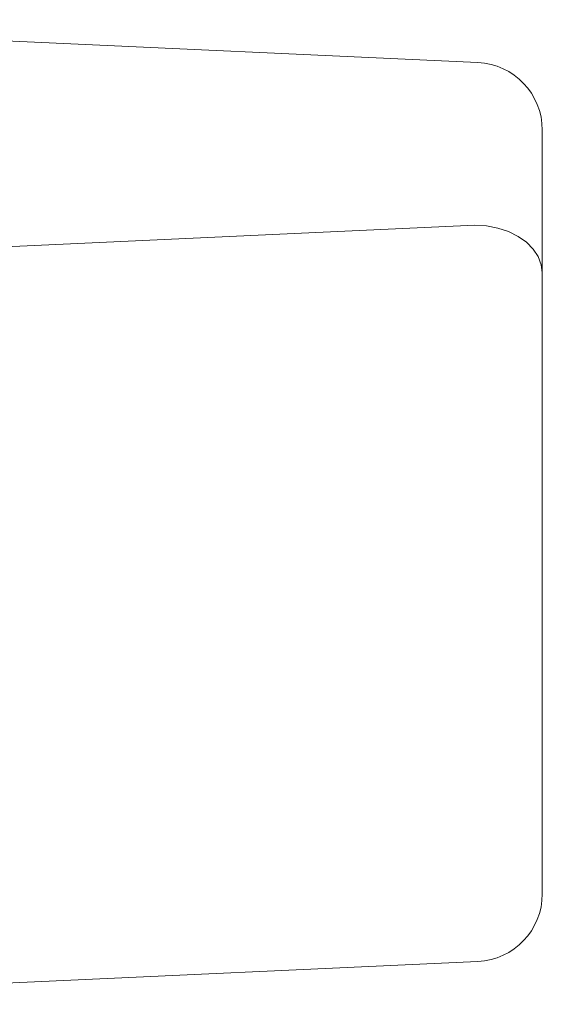
# Model space of a CAD drawing. Extents: x 162 to 2186, y -102 to 322.
# Drawn here: x 1871 to 1871, y 38 to 38 of the extents above; entities that cross this region are included whole.
import ezdxf

# ---------------------------------------------------------------- set-up
doc = ezdxf.new("R2010")
doc.units = 0
doc.layers.add('ARQ-MOB', color=1, linetype='CONTINUOUS', lineweight=5)

# ---------------------------------------------------------------- blocks, each defined once
blk = doc.blocks.new('rt')
at = {"layer": 'ARQ-MOB'}
for p, q in [((4528.352471351473, 63.20626486558779), (4528.338709477656, 63.20689924718272)), ((4528.353425303335, 63.20526592636591), (4528.353425303335, 63.20315011513286)), ((4528.338663429518, 63.20322284031912), (4528.352425303334, 63.20385722191404)), ((4528.353425303335, 63.20315011513286), (4528.353425303335, 63.19395772697744)), ((4528.338709477656, 63.19232440616062), (4528.352471351473, 63.19295878775553))]:
    blk.add_line(p, q, dxfattribs=at)
blk.add_polyline3d([(4528.353425303335, 63.20315011513286, 0), (4528.353410111088, 63.20327290293636, 0), (4528.353364995957, 63.20339195989464, 0), (4528.35329132874, 63.20350366852226, 0), (4528.353191347779, 63.20360463460911, 0), (4528.353068090948, 63.20369179035179, 0), (4528.352925303338, 63.20376248756716, 0), (4528.352767323482, 63.20381457815615, 0), (4528.352598951518, 63.20384647937252, 0), (4528.352425303341, 63.20385722191404, 0)], dxfattribs=at)
for centre, start, end in [((4528.352425303334, 63.20526592636591), 0, 87.36070274471192), ((4528.352425303334, 63.19395772697744), 272.6392972552881, 0)]:
    blk.add_arc(centre, 0.001, start, end, dxfattribs=at)

msp = doc.modelspace()

# ---------------------------------------------------------------- linework, layer by layer
at = {"layer": 'ARQ-MOB'}
for p, q in [((1871.185841364962, 38.45564294177771), (1871.172079491145, 38.45627732337269)), ((1871.185841364962, 38.45564294177771), (1871.172079491145, 38.45627732337269)), ((1871.185841364962, 38.45564294177771), (1871.172079491145, 38.45627732337269)), ((1871.185841364962, 38.45564294177771), (1871.172079491145, 38.45627732337269)), ((1871.185841364962, 38.45564294177771), (1871.172079491145, 38.45627732337269)), ((1871.185841364962, 38.45564294177771), (1871.172079491145, 38.45627732337269)), ((1871.185841364962, 38.45564294177771), (1871.172079491145, 38.45627732337269)), ((1871.185841364962, 38.45564294177771), (1871.172079491145, 38.45627732337269)), ((1871.185841364962, 38.45564294177771), (1871.172079491145, 38.45627732337269)), ((1871.185841364962, 38.45564294177771), (1871.172079491145, 38.45627732337269)), ((1871.185841364962, 38.45564294177771), (1871.172079491145, 38.45627732337269)), ((1871.185841364962, 38.45564294177771), (1871.172079491145, 38.45627732337269)), ((1871.185841364962, 38.45564294177771), (1871.172079491145, 38.45627732337269)), ((1871.185841364962, 38.45564294177771), (1871.172079491145, 38.45627732337269)), ((1871.185841364962, 38.45564294177771), (1871.172079491145, 38.45627732337269)), ((1871.185841364962, 38.45564294177771), (1871.172079491145, 38.45627732337269)), ((1871.185841364962, 38.45564294177771), (1871.172079491145, 38.45627732337269)), ((1871.185841364962, 38.45564294177771), (1871.172079491145, 38.45627732337269)), ((1871.185841364962, 38.45564294177771), (1871.172079491145, 38.45627732337269)), ((1871.185841364962, 38.45564294177771), (1871.172079491145, 38.45627732337269)), ((1871.185841364962, 38.45564294177771), (1871.172079491145, 38.45627732337269)), ((1871.185841364962, 38.45564294177771), (1871.172079491145, 38.45627732337269)), ((1871.185841364962, 38.45564294177771), (1871.172079491145, 38.45627732337269)), ((1871.185841364962, 38.45564294177771), (1871.172079491145, 38.45627732337269)), ((1871.185841364962, 38.45564294177771), (1871.172079491145, 38.45627732337269)), ((1871.185841364962, 38.45564294177771), (1871.172079491145, 38.45627732337269)), ((1871.185841364962, 38.45564294177771), (1871.172079491145, 38.45627732337269)), ((1871.185841364962, 38.45564294177771), (1871.172079491145, 38.45627732337269)), ((1871.185841364962, 38.45564294177771), (1871.172079491145, 38.45627732337269)), ((1871.185841364962, 38.45564294177771), (1871.172079491145, 38.45627732337269)), ((1871.185841364962, 38.45564294177771), (1871.172079491145, 38.45627732337269)), ((1871.185841364962, 38.45564294177771), (1871.172079491145, 38.45627732337269)), ((1871.185841364962, 38.45564294177771), (1871.172079491145, 38.45627732337269)), ((1871.186795316824, 38.45464400255585), (1871.186795316824, 38.45252819132284)), ((1871.186795316824, 38.45464400255585), (1871.186795316824, 38.45252819132284)), ((1871.186795316824, 38.45464400255585), (1871.186795316824, 38.45252819132284)), ((1871.186795316824, 38.45464400255585), (1871.186795316824, 38.45252819132284)), ((1871.186795316824, 38.45464400255585), (1871.186795316824, 38.45252819132284)), ((1871.186795316824, 38.45464400255585), (1871.186795316824, 38.45252819132284)), ((1871.186795316824, 38.45464400255585), (1871.186795316824, 38.45252819132284)), ((1871.186795316824, 38.45464400255585), (1871.186795316824, 38.45252819132284)), ((1871.186795316824, 38.45464400255585), (1871.186795316824, 38.45252819132284)), ((1871.186795316824, 38.45464400255585), (1871.186795316824, 38.45252819132284)), ((1871.186795316824, 38.45464400255585), (1871.186795316824, 38.45252819132284)), ((1871.186795316824, 38.45464400255585), (1871.186795316824, 38.45252819132284)), ((1871.186795316824, 38.45464400255585), (1871.186795316824, 38.45252819132284)), ((1871.186795316824, 38.45464400255585), (1871.186795316824, 38.45252819132284)), ((1871.186795316824, 38.45464400255585), (1871.186795316824, 38.45252819132284)), ((1871.186795316824, 38.45464400255585), (1871.186795316824, 38.45252819132284)), ((1871.186795316824, 38.45464400255585), (1871.186795316824, 38.45252819132284)), ((1871.186795316824, 38.45464400255585), (1871.186795316824, 38.45252819132284)), ((1871.186795316824, 38.45464400255585), (1871.186795316824, 38.45252819132284)), ((1871.186795316824, 38.45464400255585), (1871.186795316824, 38.45252819132284)), ((1871.186795316824, 38.45464400255585), (1871.186795316824, 38.45252819132284)), ((1871.186795316824, 38.45464400255585), (1871.186795316824, 38.45252819132284)), ((1871.186795316824, 38.45464400255585), (1871.186795316824, 38.45252819132284)), ((1871.186795316824, 38.45464400255585), (1871.186795316824, 38.45252819132284)), ((1871.186795316824, 38.45464400255585), (1871.186795316824, 38.45252819132284)), ((1871.186795316824, 38.45464400255585), (1871.186795316824, 38.45252819132284)), ((1871.186795316824, 38.45464400255585), (1871.186795316824, 38.45252819132284)), ((1871.186795316824, 38.45464400255585), (1871.186795316824, 38.45252819132284)), ((1871.186795316824, 38.45464400255585), (1871.186795316824, 38.45252819132284)), ((1871.186795316824, 38.45464400255585), (1871.186795316824, 38.45252819132284)), ((1871.186795316824, 38.45464400255585), (1871.186795316824, 38.45252819132284)), ((1871.186795316824, 38.45464400255585), (1871.186795316824, 38.45252819132284)), ((1871.186795316824, 38.45464400255585), (1871.186795316824, 38.45252819132284)), ((1871.172033443007, 38.45260091650906), (1871.185795316823, 38.45323529810403)), ((1871.172033443007, 38.45260091650906), (1871.185795316823, 38.45323529810403)), ((1871.172033443007, 38.45260091650906), (1871.185795316823, 38.45323529810403)), ((1871.172033443007, 38.45260091650906), (1871.185795316823, 38.45323529810403)), ((1871.172033443007, 38.45260091650906), (1871.185795316823, 38.45323529810403)), ((1871.172033443007, 38.45260091650906), (1871.185795316823, 38.45323529810403)), ((1871.172033443007, 38.45260091650906), (1871.185795316823, 38.45323529810403)), ((1871.172033443007, 38.45260091650906), (1871.185795316823, 38.45323529810403)), ((1871.172033443007, 38.45260091650906), (1871.185795316823, 38.45323529810403)), ((1871.172033443007, 38.45260091650906), (1871.185795316823, 38.45323529810403)), ((1871.172033443007, 38.45260091650906), (1871.185795316823, 38.45323529810403)), ((1871.172033443007, 38.45260091650906), (1871.185795316823, 38.45323529810403)), ((1871.172033443007, 38.45260091650906), (1871.185795316823, 38.45323529810403)), ((1871.172033443007, 38.45260091650906), (1871.185795316823, 38.45323529810403)), ((1871.172033443007, 38.45260091650906), (1871.185795316823, 38.45323529810403)), ((1871.172033443007, 38.45260091650906), (1871.185795316823, 38.45323529810403)), ((1871.172033443007, 38.45260091650906), (1871.185795316823, 38.45323529810403)), ((1871.172033443007, 38.45260091650906), (1871.185795316823, 38.45323529810403)), ((1871.172033443007, 38.45260091650906), (1871.185795316823, 38.45323529810403)), ((1871.172033443007, 38.45260091650906), (1871.185795316823, 38.45323529810403)), ((1871.172033443007, 38.45260091650906), (1871.185795316823, 38.45323529810403)), ((1871.172033443007, 38.45260091650906), (1871.185795316823, 38.45323529810403)), ((1871.172033443007, 38.45260091650906), (1871.185795316823, 38.45323529810403)), ((1871.172033443007, 38.45260091650906), (1871.185795316823, 38.45323529810403)), ((1871.172033443007, 38.45260091650906), (1871.185795316823, 38.45323529810403)), ((1871.172033443007, 38.45260091650906), (1871.185795316823, 38.45323529810403)), ((1871.172033443007, 38.45260091650906), (1871.185795316823, 38.45323529810403)), ((1871.172033443007, 38.45260091650906), (1871.185795316823, 38.45323529810403)), ((1871.172033443007, 38.45260091650906), (1871.185795316823, 38.45323529810403)), ((1871.172033443007, 38.45260091650906), (1871.185795316823, 38.45323529810403)), ((1871.172033443007, 38.45260091650906), (1871.185795316823, 38.45323529810403)), ((1871.172033443007, 38.45260091650906), (1871.185795316823, 38.45323529810403)), ((1871.172033443007, 38.45260091650906), (1871.185795316823, 38.45323529810403)), ((1871.186795316824, 38.45252819132284), (1871.186795316824, 38.44333580316734)), ((1871.186795316824, 38.45252819132284), (1871.186795316824, 38.44333580316734)), ((1871.186795316824, 38.45252819132284), (1871.186795316824, 38.44333580316734)), ((1871.186795316824, 38.45252819132284), (1871.186795316824, 38.44333580316734)), ((1871.186795316824, 38.45252819132284), (1871.186795316824, 38.44333580316734)), ((1871.186795316824, 38.45252819132284), (1871.186795316824, 38.44333580316734)), ((1871.186795316824, 38.45252819132284), (1871.186795316824, 38.44333580316734)), ((1871.186795316824, 38.45252819132284), (1871.186795316824, 38.44333580316734)), ((1871.186795316824, 38.45252819132284), (1871.186795316824, 38.44333580316734)), ((1871.186795316824, 38.45252819132284), (1871.186795316824, 38.44333580316734)), ((1871.186795316824, 38.45252819132284), (1871.186795316824, 38.44333580316734)), ((1871.186795316824, 38.45252819132284), (1871.186795316824, 38.44333580316734)), ((1871.186795316824, 38.45252819132284), (1871.186795316824, 38.44333580316734)), ((1871.186795316824, 38.45252819132284), (1871.186795316824, 38.44333580316734)), ((1871.186795316824, 38.45252819132284), (1871.186795316824, 38.44333580316734)), ((1871.186795316824, 38.45252819132284), (1871.186795316824, 38.44333580316734)), ((1871.186795316824, 38.45252819132284), (1871.186795316824, 38.44333580316734)), ((1871.186795316824, 38.45252819132284), (1871.186795316824, 38.44333580316734)), ((1871.186795316824, 38.45252819132284), (1871.186795316824, 38.44333580316734)), ((1871.186795316824, 38.45252819132284), (1871.186795316824, 38.44333580316734)), ((1871.186795316824, 38.45252819132284), (1871.186795316824, 38.44333580316734)), ((1871.186795316824, 38.45252819132284), (1871.186795316824, 38.44333580316734)), ((1871.186795316824, 38.45252819132284), (1871.186795316824, 38.44333580316734)), ((1871.186795316824, 38.45252819132284), (1871.186795316824, 38.44333580316734)), ((1871.186795316824, 38.45252819132284), (1871.186795316824, 38.44333580316734)), ((1871.186795316824, 38.45252819132284), (1871.186795316824, 38.44333580316734)), ((1871.186795316824, 38.45252819132284), (1871.186795316824, 38.44333580316734)), ((1871.186795316824, 38.45252819132284), (1871.186795316824, 38.44333580316734)), ((1871.186795316824, 38.45252819132284), (1871.186795316824, 38.44333580316734)), ((1871.186795316824, 38.45252819132284), (1871.186795316824, 38.44333580316734)), ((1871.186795316824, 38.45252819132284), (1871.186795316824, 38.44333580316734)), ((1871.186795316824, 38.45252819132284), (1871.186795316824, 38.44333580316734)), ((1871.186795316824, 38.45252819132284), (1871.186795316824, 38.44333580316734)), ((1871.172079491145, 38.44170248235062), (1871.185841364962, 38.44233686394548)), ((1871.172079491145, 38.44170248235062), (1871.185841364962, 38.44233686394548)), ((1871.172079491145, 38.44170248235062), (1871.185841364962, 38.44233686394548)), ((1871.172079491145, 38.44170248235062), (1871.185841364962, 38.44233686394548)), ((1871.172079491145, 38.44170248235062), (1871.185841364962, 38.44233686394548)), ((1871.172079491145, 38.44170248235062), (1871.185841364962, 38.44233686394548)), ((1871.172079491145, 38.44170248235062), (1871.185841364962, 38.44233686394548)), ((1871.172079491145, 38.44170248235062), (1871.185841364962, 38.44233686394548)), ((1871.172079491145, 38.44170248235062), (1871.185841364962, 38.44233686394548)), ((1871.172079491145, 38.44170248235062), (1871.185841364962, 38.44233686394548)), ((1871.172079491145, 38.44170248235062), (1871.185841364962, 38.44233686394548)), ((1871.172079491145, 38.44170248235062), (1871.185841364962, 38.44233686394548)), ((1871.172079491145, 38.44170248235062), (1871.185841364962, 38.44233686394548)), ((1871.172079491145, 38.44170248235062), (1871.185841364962, 38.44233686394548)), ((1871.172079491145, 38.44170248235062), (1871.185841364962, 38.44233686394548)), ((1871.172079491145, 38.44170248235062), (1871.185841364962, 38.44233686394548)), ((1871.172079491145, 38.44170248235062), (1871.185841364962, 38.44233686394548)), ((1871.172079491145, 38.44170248235062), (1871.185841364962, 38.44233686394548)), ((1871.172079491145, 38.44170248235062), (1871.185841364962, 38.44233686394548)), ((1871.172079491145, 38.44170248235062), (1871.185841364962, 38.44233686394548)), ((1871.172079491145, 38.44170248235062), (1871.185841364962, 38.44233686394548)), ((1871.172079491145, 38.44170248235062), (1871.185841364962, 38.44233686394548)), ((1871.172079491145, 38.44170248235062), (1871.185841364962, 38.44233686394548)), ((1871.172079491145, 38.44170248235062), (1871.185841364962, 38.44233686394548)), ((1871.172079491145, 38.44170248235062), (1871.185841364962, 38.44233686394548)), ((1871.172079491145, 38.44170248235062), (1871.185841364962, 38.44233686394548)), ((1871.172079491145, 38.44170248235062), (1871.185841364962, 38.44233686394548)), ((1871.172079491145, 38.44170248235062), (1871.185841364962, 38.44233686394548)), ((1871.172079491145, 38.44170248235062), (1871.185841364962, 38.44233686394548)), ((1871.172079491145, 38.44170248235062), (1871.185841364962, 38.44233686394548)), ((1871.172079491145, 38.44170248235062), (1871.185841364962, 38.44233686394548)), ((1871.172079491145, 38.44170248235062), (1871.185841364962, 38.44233686394548)), ((1871.172079491145, 38.44170248235062), (1871.185841364962, 38.44233686394548))]:
    msp.add_line(p, q, dxfattribs=at)
msp.add_polyline3d([(1871.186795316824, 38.45252819132284, -1.4669356223025e-30), (1871.186780124577, 38.45265097912628, -1.4669356223025e-30), (1871.186735009446, 38.45277003608456, -1.4669356223025e-30), (1871.186661342229, 38.45288174471219, -1.4669356223025e-30), (1871.186561361268, 38.45298271079903, -1.4669356223025e-30), (1871.186438104437, 38.45306986654171, -1.4669356223025e-30), (1871.186295316827, 38.4531405637571, -1.4669356223025e-30), (1871.186137336971, 38.45319265434605, -1.4669356223025e-30), (1871.185968965007, 38.45322455556246, -1.4669356223025e-30), (1871.18579531683, 38.45323529810403, -1.4669356223025e-30)], dxfattribs=at)
msp.add_polyline3d([(1871.186795316824, 38.45252819132284, -1.4669356223025e-30), (1871.186780124577, 38.45265097912628, -1.4669356223025e-30), (1871.186735009446, 38.45277003608456, -1.4669356223025e-30), (1871.186661342229, 38.45288174471219, -1.4669356223025e-30), (1871.186561361268, 38.45298271079903, -1.4669356223025e-30), (1871.186438104437, 38.45306986654171, -1.4669356223025e-30), (1871.186295316827, 38.4531405637571, -1.4669356223025e-30), (1871.186137336971, 38.45319265434605, -1.4669356223025e-30), (1871.185968965007, 38.45322455556246, -1.4669356223025e-30), (1871.18579531683, 38.45323529810403, -1.4669356223025e-30)], dxfattribs=at)
msp.add_polyline3d([(1871.186795316824, 38.45252819132284, -1.4669356223025e-30), (1871.186780124577, 38.45265097912628, -1.4669356223025e-30), (1871.186735009446, 38.45277003608456, -1.4669356223025e-30), (1871.186661342229, 38.45288174471219, -1.4669356223025e-30), (1871.186561361268, 38.45298271079903, -1.4669356223025e-30), (1871.186438104437, 38.45306986654171, -1.4669356223025e-30), (1871.186295316827, 38.4531405637571, -1.4669356223025e-30), (1871.186137336971, 38.45319265434605, -1.4669356223025e-30), (1871.185968965007, 38.45322455556246, -1.4669356223025e-30), (1871.18579531683, 38.45323529810403, -1.4669356223025e-30)], dxfattribs=at)
msp.add_polyline3d([(1871.186795316824, 38.45252819132284, -1.4669356223025e-30), (1871.186780124577, 38.45265097912628, -1.4669356223025e-30), (1871.186735009446, 38.45277003608456, -1.4669356223025e-30), (1871.186661342229, 38.45288174471219, -1.4669356223025e-30), (1871.186561361268, 38.45298271079903, -1.4669356223025e-30), (1871.186438104437, 38.45306986654171, -1.4669356223025e-30), (1871.186295316827, 38.4531405637571, -1.4669356223025e-30), (1871.186137336971, 38.45319265434605, -1.4669356223025e-30), (1871.185968965007, 38.45322455556246, -1.4669356223025e-30), (1871.18579531683, 38.45323529810403, -1.4669356223025e-30)], dxfattribs=at)
msp.add_polyline3d([(1871.186795316824, 38.45252819132284, -1.4669356223025e-30), (1871.186780124577, 38.45265097912628, -1.4669356223025e-30), (1871.186735009446, 38.45277003608456, -1.4669356223025e-30), (1871.186661342229, 38.45288174471219, -1.4669356223025e-30), (1871.186561361268, 38.45298271079903, -1.4669356223025e-30), (1871.186438104437, 38.45306986654171, -1.4669356223025e-30), (1871.186295316827, 38.4531405637571, -1.4669356223025e-30), (1871.186137336971, 38.45319265434605, -1.4669356223025e-30), (1871.185968965007, 38.45322455556246, -1.4669356223025e-30), (1871.18579531683, 38.45323529810403, -1.4669356223025e-30)], dxfattribs=at)
msp.add_polyline3d([(1871.186795316824, 38.45252819132284, -1.4669356223025e-30), (1871.186780124577, 38.45265097912628, -1.4669356223025e-30), (1871.186735009446, 38.45277003608456, -1.4669356223025e-30), (1871.186661342229, 38.45288174471219, -1.4669356223025e-30), (1871.186561361268, 38.45298271079903, -1.4669356223025e-30), (1871.186438104437, 38.45306986654171, -1.4669356223025e-30), (1871.186295316827, 38.4531405637571, -1.4669356223025e-30), (1871.186137336971, 38.45319265434605, -1.4669356223025e-30), (1871.185968965007, 38.45322455556246, -1.4669356223025e-30), (1871.18579531683, 38.45323529810403, -1.4669356223025e-30)], dxfattribs=at)
msp.add_polyline3d([(1871.186795316824, 38.45252819132284, -1.4669356223025e-30), (1871.186780124577, 38.45265097912628, -1.4669356223025e-30), (1871.186735009446, 38.45277003608456, -1.4669356223025e-30), (1871.186661342229, 38.45288174471219, -1.4669356223025e-30), (1871.186561361268, 38.45298271079903, -1.4669356223025e-30), (1871.186438104437, 38.45306986654171, -1.4669356223025e-30), (1871.186295316827, 38.4531405637571, -1.4669356223025e-30), (1871.186137336971, 38.45319265434605, -1.4669356223025e-30), (1871.185968965007, 38.45322455556246, -1.4669356223025e-30), (1871.18579531683, 38.45323529810403, -1.4669356223025e-30)], dxfattribs=at)
msp.add_polyline3d([(1871.186795316824, 38.45252819132284, -1.4669356223025e-30), (1871.186780124577, 38.45265097912628, -1.4669356223025e-30), (1871.186735009446, 38.45277003608456, -1.4669356223025e-30), (1871.186661342229, 38.45288174471219, -1.4669356223025e-30), (1871.186561361268, 38.45298271079903, -1.4669356223025e-30), (1871.186438104437, 38.45306986654171, -1.4669356223025e-30), (1871.186295316827, 38.4531405637571, -1.4669356223025e-30), (1871.186137336971, 38.45319265434605, -1.4669356223025e-30), (1871.185968965007, 38.45322455556246, -1.4669356223025e-30), (1871.18579531683, 38.45323529810403, -1.4669356223025e-30)], dxfattribs=at)
msp.add_polyline3d([(1871.186795316824, 38.45252819132284, -1.4669356223025e-30), (1871.186780124577, 38.45265097912628, -1.4669356223025e-30), (1871.186735009446, 38.45277003608456, -1.4669356223025e-30), (1871.186661342229, 38.45288174471219, -1.4669356223025e-30), (1871.186561361268, 38.45298271079903, -1.4669356223025e-30), (1871.186438104437, 38.45306986654171, -1.4669356223025e-30), (1871.186295316827, 38.4531405637571, -1.4669356223025e-30), (1871.186137336971, 38.45319265434605, -1.4669356223025e-30), (1871.185968965007, 38.45322455556246, -1.4669356223025e-30), (1871.18579531683, 38.45323529810403, -1.4669356223025e-30)], dxfattribs=at)
msp.add_polyline3d([(1871.186795316824, 38.45252819132284, -1.4669356223025e-30), (1871.186780124577, 38.45265097912628, -1.4669356223025e-30), (1871.186735009446, 38.45277003608456, -1.4669356223025e-30), (1871.186661342229, 38.45288174471219, -1.4669356223025e-30), (1871.186561361268, 38.45298271079903, -1.4669356223025e-30), (1871.186438104437, 38.45306986654171, -1.4669356223025e-30), (1871.186295316827, 38.4531405637571, -1.4669356223025e-30), (1871.186137336971, 38.45319265434605, -1.4669356223025e-30), (1871.185968965007, 38.45322455556246, -1.4669356223025e-30), (1871.18579531683, 38.45323529810403, -1.4669356223025e-30)], dxfattribs=at)
msp.add_polyline3d([(1871.186795316824, 38.45252819132284, -1.4669356223025e-30), (1871.186780124577, 38.45265097912628, -1.4669356223025e-30), (1871.186735009446, 38.45277003608456, -1.4669356223025e-30), (1871.186661342229, 38.45288174471219, -1.4669356223025e-30), (1871.186561361268, 38.45298271079903, -1.4669356223025e-30), (1871.186438104437, 38.45306986654171, -1.4669356223025e-30), (1871.186295316827, 38.4531405637571, -1.4669356223025e-30), (1871.186137336971, 38.45319265434605, -1.4669356223025e-30), (1871.185968965007, 38.45322455556246, -1.4669356223025e-30), (1871.18579531683, 38.45323529810403, -1.4669356223025e-30)], dxfattribs=at)
msp.add_polyline3d([(1871.186795316824, 38.45252819132284, -1.4669356223025e-30), (1871.186780124577, 38.45265097912628, -1.4669356223025e-30), (1871.186735009446, 38.45277003608456, -1.4669356223025e-30), (1871.186661342229, 38.45288174471219, -1.4669356223025e-30), (1871.186561361268, 38.45298271079903, -1.4669356223025e-30), (1871.186438104437, 38.45306986654171, -1.4669356223025e-30), (1871.186295316827, 38.4531405637571, -1.4669356223025e-30), (1871.186137336971, 38.45319265434605, -1.4669356223025e-30), (1871.185968965007, 38.45322455556246, -1.4669356223025e-30), (1871.18579531683, 38.45323529810403, -1.4669356223025e-30)], dxfattribs=at)
msp.add_polyline3d([(1871.186795316824, 38.45252819132284, -1.4669356223025e-30), (1871.186780124577, 38.45265097912628, -1.4669356223025e-30), (1871.186735009446, 38.45277003608456, -1.4669356223025e-30), (1871.186661342229, 38.45288174471219, -1.4669356223025e-30), (1871.186561361268, 38.45298271079903, -1.4669356223025e-30), (1871.186438104437, 38.45306986654171, -1.4669356223025e-30), (1871.186295316827, 38.4531405637571, -1.4669356223025e-30), (1871.186137336971, 38.45319265434605, -1.4669356223025e-30), (1871.185968965007, 38.45322455556246, -1.4669356223025e-30), (1871.18579531683, 38.45323529810403, -1.4669356223025e-30)], dxfattribs=at)
msp.add_polyline3d([(1871.186795316824, 38.45252819132284, -1.4669356223025e-30), (1871.186780124577, 38.45265097912628, -1.4669356223025e-30), (1871.186735009446, 38.45277003608456, -1.4669356223025e-30), (1871.186661342229, 38.45288174471219, -1.4669356223025e-30), (1871.186561361268, 38.45298271079903, -1.4669356223025e-30), (1871.186438104437, 38.45306986654171, -1.4669356223025e-30), (1871.186295316827, 38.4531405637571, -1.4669356223025e-30), (1871.186137336971, 38.45319265434605, -1.4669356223025e-30), (1871.185968965007, 38.45322455556246, -1.4669356223025e-30), (1871.18579531683, 38.45323529810403, -1.4669356223025e-30)], dxfattribs=at)
msp.add_polyline3d([(1871.186795316824, 38.45252819132284, -1.4669356223025e-30), (1871.186780124577, 38.45265097912628, -1.4669356223025e-30), (1871.186735009446, 38.45277003608456, -1.4669356223025e-30), (1871.186661342229, 38.45288174471219, -1.4669356223025e-30), (1871.186561361268, 38.45298271079903, -1.4669356223025e-30), (1871.186438104437, 38.45306986654171, -1.4669356223025e-30), (1871.186295316827, 38.4531405637571, -1.4669356223025e-30), (1871.186137336971, 38.45319265434605, -1.4669356223025e-30), (1871.185968965007, 38.45322455556246, -1.4669356223025e-30), (1871.18579531683, 38.45323529810403, -1.4669356223025e-30)], dxfattribs=at)
msp.add_polyline3d([(1871.186795316824, 38.45252819132284, -1.4669356223025e-30), (1871.186780124577, 38.45265097912628, -1.4669356223025e-30), (1871.186735009446, 38.45277003608456, -1.4669356223025e-30), (1871.186661342229, 38.45288174471219, -1.4669356223025e-30), (1871.186561361268, 38.45298271079903, -1.4669356223025e-30), (1871.186438104437, 38.45306986654171, -1.4669356223025e-30), (1871.186295316827, 38.4531405637571, -1.4669356223025e-30), (1871.186137336971, 38.45319265434605, -1.4669356223025e-30), (1871.185968965007, 38.45322455556246, -1.4669356223025e-30), (1871.18579531683, 38.45323529810403, -1.4669356223025e-30)], dxfattribs=at)
msp.add_polyline3d([(1871.186795316824, 38.45252819132284, -1.4669356223025e-30), (1871.186780124577, 38.45265097912628, -1.4669356223025e-30), (1871.186735009446, 38.45277003608456, -1.4669356223025e-30), (1871.186661342229, 38.45288174471219, -1.4669356223025e-30), (1871.186561361268, 38.45298271079903, -1.4669356223025e-30), (1871.186438104437, 38.45306986654171, -1.4669356223025e-30), (1871.186295316827, 38.4531405637571, -1.4669356223025e-30), (1871.186137336971, 38.45319265434605, -1.4669356223025e-30), (1871.185968965007, 38.45322455556246, -1.4669356223025e-30), (1871.18579531683, 38.45323529810403, -1.4669356223025e-30)], dxfattribs=at)
msp.add_polyline3d([(1871.186795316824, 38.45252819132284, -1.4669356223025e-30), (1871.186780124577, 38.45265097912628, -1.4669356223025e-30), (1871.186735009446, 38.45277003608456, -1.4669356223025e-30), (1871.186661342229, 38.45288174471219, -1.4669356223025e-30), (1871.186561361268, 38.45298271079903, -1.4669356223025e-30), (1871.186438104437, 38.45306986654171, -1.4669356223025e-30), (1871.186295316827, 38.4531405637571, -1.4669356223025e-30), (1871.186137336971, 38.45319265434605, -1.4669356223025e-30), (1871.185968965007, 38.45322455556246, -1.4669356223025e-30), (1871.18579531683, 38.45323529810403, -1.4669356223025e-30)], dxfattribs=at)
msp.add_polyline3d([(1871.186795316824, 38.45252819132284, -1.4669356223025e-30), (1871.186780124577, 38.45265097912628, -1.4669356223025e-30), (1871.186735009446, 38.45277003608456, -1.4669356223025e-30), (1871.186661342229, 38.45288174471219, -1.4669356223025e-30), (1871.186561361268, 38.45298271079903, -1.4669356223025e-30), (1871.186438104437, 38.45306986654171, -1.4669356223025e-30), (1871.186295316827, 38.4531405637571, -1.4669356223025e-30), (1871.186137336971, 38.45319265434605, -1.4669356223025e-30), (1871.185968965007, 38.45322455556246, -1.4669356223025e-30), (1871.18579531683, 38.45323529810403, -1.4669356223025e-30)], dxfattribs=at)
msp.add_polyline3d([(1871.186795316824, 38.45252819132284, -1.4669356223025e-30), (1871.186780124577, 38.45265097912628, -1.4669356223025e-30), (1871.186735009446, 38.45277003608456, -1.4669356223025e-30), (1871.186661342229, 38.45288174471219, -1.4669356223025e-30), (1871.186561361268, 38.45298271079903, -1.4669356223025e-30), (1871.186438104437, 38.45306986654171, -1.4669356223025e-30), (1871.186295316827, 38.4531405637571, -1.4669356223025e-30), (1871.186137336971, 38.45319265434605, -1.4669356223025e-30), (1871.185968965007, 38.45322455556246, -1.4669356223025e-30), (1871.18579531683, 38.45323529810403, -1.4669356223025e-30)], dxfattribs=at)
msp.add_polyline3d([(1871.186795316824, 38.45252819132284, -1.4669356223025e-30), (1871.186780124577, 38.45265097912628, -1.4669356223025e-30), (1871.186735009446, 38.45277003608456, -1.4669356223025e-30), (1871.186661342229, 38.45288174471219, -1.4669356223025e-30), (1871.186561361268, 38.45298271079903, -1.4669356223025e-30), (1871.186438104437, 38.45306986654171, -1.4669356223025e-30), (1871.186295316827, 38.4531405637571, -1.4669356223025e-30), (1871.186137336971, 38.45319265434605, -1.4669356223025e-30), (1871.185968965007, 38.45322455556246, -1.4669356223025e-30), (1871.18579531683, 38.45323529810403, -1.4669356223025e-30)], dxfattribs=at)
msp.add_polyline3d([(1871.186795316824, 38.45252819132284, -1.4669356223025e-30), (1871.186780124577, 38.45265097912628, -1.4669356223025e-30), (1871.186735009446, 38.45277003608456, -1.4669356223025e-30), (1871.186661342229, 38.45288174471219, -1.4669356223025e-30), (1871.186561361268, 38.45298271079903, -1.4669356223025e-30), (1871.186438104437, 38.45306986654171, -1.4669356223025e-30), (1871.186295316827, 38.4531405637571, -1.4669356223025e-30), (1871.186137336971, 38.45319265434605, -1.4669356223025e-30), (1871.185968965007, 38.45322455556246, -1.4669356223025e-30), (1871.18579531683, 38.45323529810403, -1.4669356223025e-30)], dxfattribs=at)
msp.add_polyline3d([(1871.186795316824, 38.45252819132284, -1.4669356223025e-30), (1871.186780124577, 38.45265097912628, -1.4669356223025e-30), (1871.186735009446, 38.45277003608456, -1.4669356223025e-30), (1871.186661342229, 38.45288174471219, -1.4669356223025e-30), (1871.186561361268, 38.45298271079903, -1.4669356223025e-30), (1871.186438104437, 38.45306986654171, -1.4669356223025e-30), (1871.186295316827, 38.4531405637571, -1.4669356223025e-30), (1871.186137336971, 38.45319265434605, -1.4669356223025e-30), (1871.185968965007, 38.45322455556246, -1.4669356223025e-30), (1871.18579531683, 38.45323529810403, -1.4669356223025e-30)], dxfattribs=at)
msp.add_polyline3d([(1871.186795316824, 38.45252819132284, -1.4669356223025e-30), (1871.186780124577, 38.45265097912628, -1.4669356223025e-30), (1871.186735009446, 38.45277003608456, -1.4669356223025e-30), (1871.186661342229, 38.45288174471219, -1.4669356223025e-30), (1871.186561361268, 38.45298271079903, -1.4669356223025e-30), (1871.186438104437, 38.45306986654171, -1.4669356223025e-30), (1871.186295316827, 38.4531405637571, -1.4669356223025e-30), (1871.186137336971, 38.45319265434605, -1.4669356223025e-30), (1871.185968965007, 38.45322455556246, -1.4669356223025e-30), (1871.18579531683, 38.45323529810403, -1.4669356223025e-30)], dxfattribs=at)
msp.add_polyline3d([(1871.186795316824, 38.45252819132284, -1.4669356223025e-30), (1871.186780124577, 38.45265097912628, -1.4669356223025e-30), (1871.186735009446, 38.45277003608456, -1.4669356223025e-30), (1871.186661342229, 38.45288174471219, -1.4669356223025e-30), (1871.186561361268, 38.45298271079903, -1.4669356223025e-30), (1871.186438104437, 38.45306986654171, -1.4669356223025e-30), (1871.186295316827, 38.4531405637571, -1.4669356223025e-30), (1871.186137336971, 38.45319265434605, -1.4669356223025e-30), (1871.185968965007, 38.45322455556246, -1.4669356223025e-30), (1871.18579531683, 38.45323529810403, -1.4669356223025e-30)], dxfattribs=at)
msp.add_polyline3d([(1871.186795316824, 38.45252819132284, -1.4669356223025e-30), (1871.186780124577, 38.45265097912628, -1.4669356223025e-30), (1871.186735009446, 38.45277003608456, -1.4669356223025e-30), (1871.186661342229, 38.45288174471219, -1.4669356223025e-30), (1871.186561361268, 38.45298271079903, -1.4669356223025e-30), (1871.186438104437, 38.45306986654171, -1.4669356223025e-30), (1871.186295316827, 38.4531405637571, -1.4669356223025e-30), (1871.186137336971, 38.45319265434605, -1.4669356223025e-30), (1871.185968965007, 38.45322455556246, -1.4669356223025e-30), (1871.18579531683, 38.45323529810403, -1.4669356223025e-30)], dxfattribs=at)
msp.add_polyline3d([(1871.186795316824, 38.45252819132284, -1.4669356223025e-30), (1871.186780124577, 38.45265097912628, -1.4669356223025e-30), (1871.186735009446, 38.45277003608456, -1.4669356223025e-30), (1871.186661342229, 38.45288174471219, -1.4669356223025e-30), (1871.186561361268, 38.45298271079903, -1.4669356223025e-30), (1871.186438104437, 38.45306986654171, -1.4669356223025e-30), (1871.186295316827, 38.4531405637571, -1.4669356223025e-30), (1871.186137336971, 38.45319265434605, -1.4669356223025e-30), (1871.185968965007, 38.45322455556246, -1.4669356223025e-30), (1871.18579531683, 38.45323529810403, -1.4669356223025e-30)], dxfattribs=at)
msp.add_polyline3d([(1871.186795316824, 38.45252819132284, -1.4669356223025e-30), (1871.186780124577, 38.45265097912628, -1.4669356223025e-30), (1871.186735009446, 38.45277003608456, -1.4669356223025e-30), (1871.186661342229, 38.45288174471219, -1.4669356223025e-30), (1871.186561361268, 38.45298271079903, -1.4669356223025e-30), (1871.186438104437, 38.45306986654171, -1.4669356223025e-30), (1871.186295316827, 38.4531405637571, -1.4669356223025e-30), (1871.186137336971, 38.45319265434605, -1.4669356223025e-30), (1871.185968965007, 38.45322455556246, -1.4669356223025e-30), (1871.18579531683, 38.45323529810403, -1.4669356223025e-30)], dxfattribs=at)
msp.add_polyline3d([(1871.186795316824, 38.45252819132284, -1.4669356223025e-30), (1871.186780124577, 38.45265097912628, -1.4669356223025e-30), (1871.186735009446, 38.45277003608456, -1.4669356223025e-30), (1871.186661342229, 38.45288174471219, -1.4669356223025e-30), (1871.186561361268, 38.45298271079903, -1.4669356223025e-30), (1871.186438104437, 38.45306986654171, -1.4669356223025e-30), (1871.186295316827, 38.4531405637571, -1.4669356223025e-30), (1871.186137336971, 38.45319265434605, -1.4669356223025e-30), (1871.185968965007, 38.45322455556246, -1.4669356223025e-30), (1871.18579531683, 38.45323529810403, -1.4669356223025e-30)], dxfattribs=at)
msp.add_polyline3d([(1871.186795316824, 38.45252819132284, -1.4669356223025e-30), (1871.186780124577, 38.45265097912628, -1.4669356223025e-30), (1871.186735009446, 38.45277003608456, -1.4669356223025e-30), (1871.186661342229, 38.45288174471219, -1.4669356223025e-30), (1871.186561361268, 38.45298271079903, -1.4669356223025e-30), (1871.186438104437, 38.45306986654171, -1.4669356223025e-30), (1871.186295316827, 38.4531405637571, -1.4669356223025e-30), (1871.186137336971, 38.45319265434605, -1.4669356223025e-30), (1871.185968965007, 38.45322455556246, -1.4669356223025e-30), (1871.18579531683, 38.45323529810403, -1.4669356223025e-30)], dxfattribs=at)
msp.add_polyline3d([(1871.186795316824, 38.45252819132284, -1.4669356223025e-30), (1871.186780124577, 38.45265097912628, -1.4669356223025e-30), (1871.186735009446, 38.45277003608456, -1.4669356223025e-30), (1871.186661342229, 38.45288174471219, -1.4669356223025e-30), (1871.186561361268, 38.45298271079903, -1.4669356223025e-30), (1871.186438104437, 38.45306986654171, -1.4669356223025e-30), (1871.186295316827, 38.4531405637571, -1.4669356223025e-30), (1871.186137336971, 38.45319265434605, -1.4669356223025e-30), (1871.185968965007, 38.45322455556246, -1.4669356223025e-30), (1871.18579531683, 38.45323529810403, -1.4669356223025e-30)], dxfattribs=at)
msp.add_polyline3d([(1871.186795316824, 38.45252819132284, -1.4669356223025e-30), (1871.186780124577, 38.45265097912628, -1.4669356223025e-30), (1871.186735009446, 38.45277003608456, -1.4669356223025e-30), (1871.186661342229, 38.45288174471219, -1.4669356223025e-30), (1871.186561361268, 38.45298271079903, -1.4669356223025e-30), (1871.186438104437, 38.45306986654171, -1.4669356223025e-30), (1871.186295316827, 38.4531405637571, -1.4669356223025e-30), (1871.186137336971, 38.45319265434605, -1.4669356223025e-30), (1871.185968965007, 38.45322455556246, -1.4669356223025e-30), (1871.18579531683, 38.45323529810403, -1.4669356223025e-30)], dxfattribs=at)
msp.add_polyline3d([(1871.186795316824, 38.45252819132284, -1.4669356223025e-30), (1871.186780124577, 38.45265097912628, -1.4669356223025e-30), (1871.186735009446, 38.45277003608456, -1.4669356223025e-30), (1871.186661342229, 38.45288174471219, -1.4669356223025e-30), (1871.186561361268, 38.45298271079903, -1.4669356223025e-30), (1871.186438104437, 38.45306986654171, -1.4669356223025e-30), (1871.186295316827, 38.4531405637571, -1.4669356223025e-30), (1871.186137336971, 38.45319265434605, -1.4669356223025e-30), (1871.185968965007, 38.45322455556246, -1.4669356223025e-30), (1871.18579531683, 38.45323529810403, -1.4669356223025e-30)], dxfattribs=at)
for centre, start, end in [((1871.185795316823, 38.45464400255585), 0, 87.36070274471517), ((1871.185795316823, 38.45464400255585), 0, 87.36070274471517), ((1871.185795316823, 38.45464400255585), 0, 87.36070274471517), ((1871.185795316823, 38.45464400255585), 0, 87.36070274471517), ((1871.185795316823, 38.45464400255585), 0, 87.36070274471517), ((1871.185795316823, 38.45464400255585), 0, 87.36070274471517), ((1871.185795316823, 38.45464400255585), 0, 87.36070274471517), ((1871.185795316823, 38.45464400255585), 0, 87.36070274471517), ((1871.185795316823, 38.45464400255585), 0, 87.36070274471517), ((1871.185795316823, 38.45464400255585), 0, 87.36070274471517), ((1871.185795316823, 38.45464400255585), 0, 87.36070274471517), ((1871.185795316823, 38.45464400255585), 0, 87.36070274471517), ((1871.185795316823, 38.45464400255585), 0, 87.36070274471517), ((1871.185795316823, 38.45464400255585), 0, 87.36070274471517), ((1871.185795316823, 38.45464400255585), 0, 87.36070274471517), ((1871.185795316823, 38.45464400255585), 0, 87.36070274471517), ((1871.185795316823, 38.45464400255585), 0, 87.36070274471517), ((1871.185795316823, 38.45464400255585), 0, 87.36070274471517), ((1871.185795316823, 38.45464400255585), 0, 87.36070274471517), ((1871.185795316823, 38.45464400255585), 0, 87.36070274471517), ((1871.185795316823, 38.45464400255585), 0, 87.36070274471517), ((1871.185795316823, 38.45464400255585), 0, 87.36070274471517), ((1871.185795316823, 38.45464400255585), 0, 87.36070274471517), ((1871.185795316823, 38.45464400255585), 0, 87.36070274471517), ((1871.185795316823, 38.45464400255585), 0, 87.36070274471517), ((1871.185795316823, 38.45464400255585), 0, 87.36070274471517), ((1871.185795316823, 38.45464400255585), 0, 87.36070274471517), ((1871.185795316823, 38.45464400255585), 0, 87.36070274471517), ((1871.185795316823, 38.45464400255585), 0, 87.36070274471517), ((1871.185795316823, 38.45464400255585), 0, 87.36070274471517), ((1871.185795316823, 38.45464400255585), 0, 87.36070274471517), ((1871.185795316823, 38.45464400255585), 0, 87.36070274471517), ((1871.185795316823, 38.45464400255585), 0, 87.36070274471517), ((1871.185795316823, 38.44333580316734), 272.6392972552848, 0), ((1871.185795316823, 38.44333580316734), 272.6392972552848, 0), ((1871.185795316823, 38.44333580316734), 272.6392972552848, 0), ((1871.185795316823, 38.44333580316734), 272.6392972552848, 0), ((1871.185795316823, 38.44333580316734), 272.6392972552848, 0), ((1871.185795316823, 38.44333580316734), 272.6392972552848, 0), ((1871.185795316823, 38.44333580316734), 272.6392972552848, 0), ((1871.185795316823, 38.44333580316734), 272.6392972552848, 0), ((1871.185795316823, 38.44333580316734), 272.6392972552848, 0), ((1871.185795316823, 38.44333580316734), 272.6392972552848, 0), ((1871.185795316823, 38.44333580316734), 272.6392972552848, 0), ((1871.185795316823, 38.44333580316734), 272.6392972552848, 0), ((1871.185795316823, 38.44333580316734), 272.6392972552848, 0), ((1871.185795316823, 38.44333580316734), 272.6392972552848, 0), ((1871.185795316823, 38.44333580316734), 272.6392972552848, 0), ((1871.185795316823, 38.44333580316734), 272.6392972552848, 0), ((1871.185795316823, 38.44333580316734), 272.6392972552848, 0), ((1871.185795316823, 38.44333580316734), 272.6392972552848, 0), ((1871.185795316823, 38.44333580316734), 272.6392972552848, 0), ((1871.185795316823, 38.44333580316734), 272.6392972552848, 0), ((1871.185795316823, 38.44333580316734), 272.6392972552848, 0), ((1871.185795316823, 38.44333580316734), 272.6392972552848, 0), ((1871.185795316823, 38.44333580316734), 272.6392972552848, 0), ((1871.185795316823, 38.44333580316734), 272.6392972552848, 0), ((1871.185795316823, 38.44333580316734), 272.6392972552848, 0), ((1871.185795316823, 38.44333580316734), 272.6392972552848, 0), ((1871.185795316823, 38.44333580316734), 272.6392972552848, 0), ((1871.185795316823, 38.44333580316734), 272.6392972552848, 0), ((1871.185795316823, 38.44333580316734), 272.6392972552848, 0), ((1871.185795316823, 38.44333580316734), 272.6392972552848, 0), ((1871.185795316823, 38.44333580316734), 272.6392972552848, 0), ((1871.185795316823, 38.44333580316734), 272.6392972552848, 0), ((1871.185795316823, 38.44333580316734), 272.6392972552848, 0)]:
    msp.add_arc(centre, 0.001, start, end, dxfattribs=at)

# ---------------------------------------------------------------- block references
msp.add_blockref('rt', (-2657.166629986511, -24.75062192381003), dxfattribs=at)

doc.saveas('drawing.dxf')
